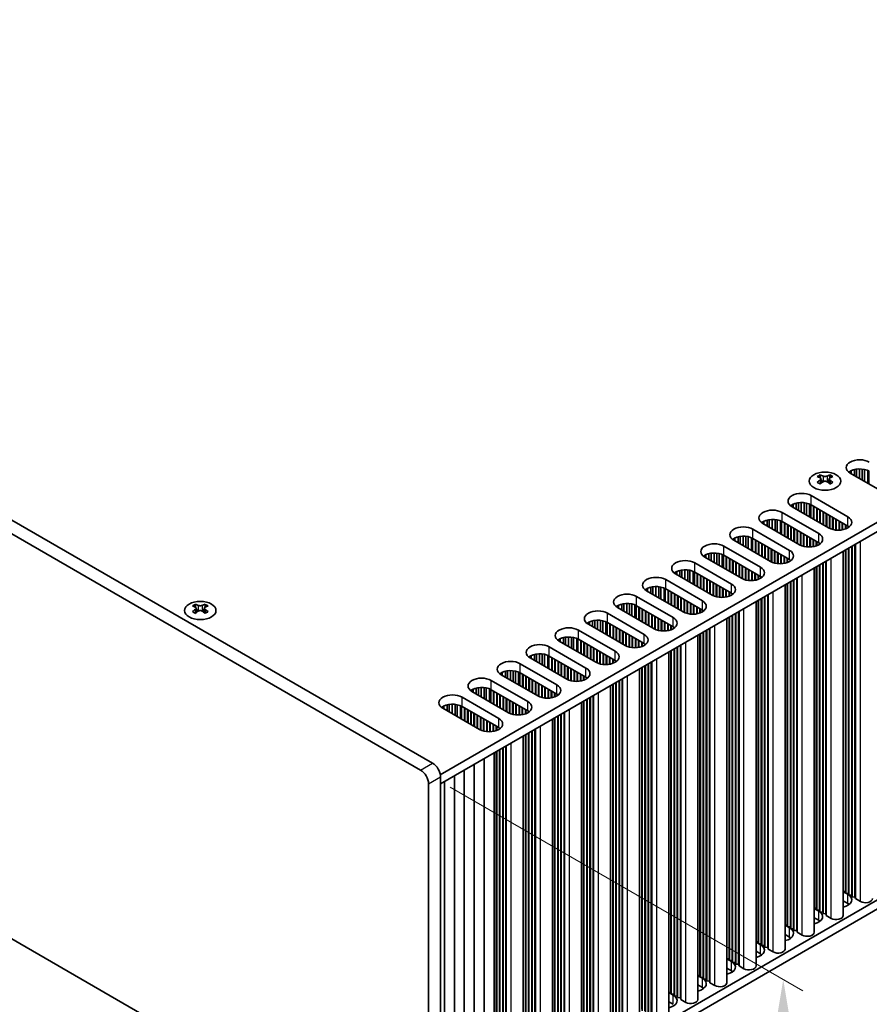
# Model space of a CAD drawing. Units: millimetres. Extents: x 0 to 8056, y 0 to 1405.
# Drawn here: x 301 to 452, y 590 to 765 of the extents above; entities that cross this region are included whole.
import ezdxf

# ---------------------------------------------------------------- set-up
doc = ezdxf.new("R2010")
doc.units = ezdxf.units.MM
doc.header["$LTSCALE"] = 3.5
doc.layers.get('Defpoints').update_dxf_attribs({"lineweight": 25})
for name, color, linetype, lineweight in [('Dimension (ISO)', 7, 'Continuous', 18), ('Visible (ISO)', 7, 'Continuous', 35), ('Visible Narrow (ISO)', 7, 'Continuous', 25)]:
    doc.layers.add(name, color=color, linetype=linetype, lineweight=lineweight)
doc.styles.add('Note Text (TK)', font='MS PGothic.ttf')
doc.dimstyles.new('Default - Method 1b (TK)', dxfattribs={"dimscale": 3.5, "dimtxt": 2.5, "dimasz": 2.5, "dimexe": 1, "dimexo": 1.5, "dimgap": 1, "dimtad": 1, "dimtoh": 1, "dimrnd": 1e-08, "dimdsep": 46, "dimtxsty": 'Note Text (TK)', "dimcen": 0.09, "dimdle": 5, "dimclrd": 100, "dimclre": 100, "dimclrt": 7, "dimadec": 1, "dimazin": 1, "dimtfac": 1, "dimtmove": 0, "dimatfit": 3, "dimfxl": 1, "dimtolj": 1, "dimlwd": -1, "dimlwe": -1, "dimarcsym": 0})

# ---------------------------------------------------------------- blocks, each defined once
blk = doc.blocks.new('*D5')
at = {"layer": 'Defpoints', "color": 0}
for p in [(140.48, 695.27), (373.82, 560.55), (373.82, 506.25)]:
    blk.add_point(p, dxfattribs=at)
at = {"layer": 'Dimension (ISO)', "color": 100}
for p, q in [((140.48, 689.21), (140.48, 636.93)), ((148.06, 636.6), (366.25, 510.62)), ((373.82, 554.48), (373.82, 502.21))]:
    blk.add_line(p, q, dxfattribs=at)
for points in [[(148.79, 637.86), (147.33, 635.33), (140.48, 640.97)], [(366.98, 511.89), (365.52, 509.36), (373.82, 506.25)]]:
    blk.add_solid(points, dxfattribs=at)
at = {"layer": 'Dimension (ISO)', "color": 7, "insert": (255.31, 582.84), "char_height": 8.75, "attachment_point": 4, "rotation": 330, "style": 'Note Text (TK)'}
blk.add_mtext('\\A1;{\\Q-30.000;\\W0.816;\\H0.816x;330}', dxfattribs=at)
blk = doc.blocks.new('*D6')
at = {"layer": 'Defpoints', "color": 0}
for p in [(372.41, 631.58), (372.41, 559.73), (436.76, 522.58)]:
    blk.add_point(p, dxfattribs=at)
at = {"layer": 'Dimension (ISO)', "color": 100}
for p, q in [((377.66, 628.55), (440.26, 592.41)), ((436.76, 585.68), (436.76, 531.33)), ((377.66, 556.7), (440.26, 520.56))]:
    blk.add_line(p, q, dxfattribs=at)
for points in [[(435.3, 585.68), (438.21, 585.68), (436.76, 594.43)], [(435.3, 531.33), (438.21, 531.33), (436.76, 522.58)]]:
    blk.add_solid(points, dxfattribs=at)
at = {"layer": 'Dimension (ISO)', "color": 7, "insert": (429.69, 552.62), "char_height": 8.75, "attachment_point": 4, "rotation": 90, "style": 'Note Text (TK)'}
blk.add_mtext('\\A1;{\\Q30.000;\\W0.816;\\H0.816x;88}', dxfattribs=at)

msp = doc.modelspace()

# ---------------------------------------------------------------- linework, layer by layer
at = {"layer": 'Visible (ISO)'}
for p, q in [((374.531, 632.8063), (144.0142, 765.8953)), ((141.8929, 764.6705), (372.4097, 631.5816)), ((534.5139, 722.3148), (375.9091, 630.7443)), ((534.5139, 720.6818), (375.9452, 629.1321)), ((372.4097, 559.7299), (141.8929, 692.8188)), ((448.8208, 684.1388), (448.8208, 684.6685)), ((449.3907, 683.8098), (449.3907, 684.8668)), ((449.7636, 683.5945), (449.7636, 684.9385)), ((450.2814, 683.2955), (450.2814, 684.9777)), ((450.7884, 683.0028), (450.7884, 684.9529)), ((451.1795, 682.777), (451.1795, 684.889)), ((451.7476, 682.449), (451.7476, 684.7117)), ((443.3148, 683.9213), (443.3148, 683.7047)), ((443.4436, 683.2358), (443.4436, 682.4141)), ((444.9185, 683.2358), (444.9185, 682.4141)), ((445.0472, 683.9213), (445.0472, 683.7047)), ((448.6358, 684.2456), (448.6358, 684.5722)), ((455.1412, 680.4897), (448.6358, 684.2456)), ((451.9556, 682.329), (451.9556, 684.6133)), ((441.7062, 680.2448), (448.2115, 676.4889)), ((438.312, 678.2852), (438.312, 678.6118)), ((444.8174, 674.5293), (438.312, 678.2852)), ((438.497, 678.1784), (438.497, 678.7081)), ((439.0669, 677.8494), (439.0669, 678.9064)), ((439.4398, 677.6341), (439.4398, 678.9781)), ((439.9576, 677.3351), (439.9576, 679.0173)), ((440.4646, 677.0424), (440.4646, 678.9924)), ((440.8557, 676.8166), (440.8557, 678.9286)), ((441.4238, 676.4886), (441.4238, 678.7513)), ((441.6318, 676.3685), (441.6318, 678.6529)), ((448.2115, 674.8559), (441.7062, 678.6118)), ((442.1304, 676.0807), (442.1304, 678.3668)), ((442.2011, 676.0398), (442.2011, 678.326)), ((442.6961, 675.7541), (442.6961, 678.0402)), ((442.7668, 675.7132), (442.7668, 677.9994)), ((443.2618, 675.4275), (443.2618, 677.7136)), ((443.3325, 675.3866), (443.3325, 677.6728)), ((433.905, 674.8691), (433.905, 675.9262)), ((434.2779, 674.6539), (434.2779, 675.9979)), ((434.7957, 674.3549), (434.7957, 676.0371)), ((435.3028, 674.0622), (435.3028, 676.0122)), ((435.6938, 673.8364), (435.6938, 675.9483)), ((436.5443, 677.2646), (443.0497, 673.5087)), ((443.8275, 675.1009), (443.8275, 677.387)), ((443.8982, 675.06), (443.8982, 677.3462)), ((444.3932, 674.7743), (444.3932, 677.0604)), ((444.4639, 674.7334), (444.4639, 677.0196)), ((444.9588, 674.454), (444.9588, 676.7339)), ((445.0296, 674.4205), (445.0296, 676.693)), ((445.5245, 674.2468), (445.5245, 676.4073)), ((445.5952, 674.2291), (445.5952, 676.3664)), ((446.0902, 674.1453), (446.0902, 676.0807)), ((446.1609, 674.1386), (446.1609, 676.0398)), ((431.3824, 674.2844), (437.8878, 670.5285)), ((433.1502, 675.305), (433.1502, 675.6316)), ((439.6555, 671.5491), (433.1502, 675.305)), ((433.3352, 675.1982), (433.3352, 675.7278)), ((436.2619, 673.5084), (436.2619, 675.7711)), ((436.4699, 673.3883), (436.4699, 675.6727)), ((443.0497, 671.8757), (436.5443, 675.6316)), ((436.9685, 673.1004), (436.9685, 675.3866)), ((437.0392, 673.0596), (437.0392, 675.3458)), ((437.5342, 672.7738), (437.5342, 675.06)), ((437.6049, 672.733), (437.6049, 675.0192)), ((438.0999, 672.4472), (438.0999, 674.7334)), ((438.1706, 672.4064), (438.1706, 674.6926)), ((438.6656, 672.1206), (438.6656, 674.4068)), ((438.7363, 672.0798), (438.7363, 674.366)), ((446.6559, 674.1259), (446.6559, 675.7541)), ((446.7266, 674.1289), (446.7266, 675.7132)), ((447.2216, 674.185), (447.2216, 675.4275)), ((447.2923, 674.1983), (447.2923, 675.3866)), ((447.7873, 674.3344), (447.7873, 675.1009)), ((447.858, 674.3609), (447.858, 675.06)), ((448.353, 674.6184), (448.353, 674.7668)), ((448.4237, 674.6695), (448.4237, 674.7158)), ((427.9883, 672.3248), (427.9883, 672.6514)), ((428.1733, 672.218), (428.1733, 672.7476)), ((428.7432, 671.8889), (428.7432, 672.946)), ((429.1161, 671.6736), (429.1161, 673.0177)), ((429.6339, 671.3747), (429.6339, 673.0569)), ((430.1409, 671.082), (430.1409, 673.032)), ((430.532, 670.8562), (430.532, 672.9681)), ((431.1001, 670.5282), (431.1001, 672.7909)), ((431.308, 670.4081), (431.308, 672.6925)), ((437.8878, 668.8955), (431.3824, 672.6514)), ((431.8067, 670.1202), (431.8067, 672.4064)), ((439.2313, 671.794), (439.2313, 674.0802)), ((439.302, 671.7532), (439.302, 674.0394)), ((439.797, 671.4737), (439.797, 673.7536)), ((439.8677, 671.4403), (439.8677, 673.7128)), ((440.3627, 671.2666), (440.3627, 673.427)), ((440.4334, 671.2489), (440.4334, 673.3862)), ((440.9283, 671.1651), (440.9283, 673.1004)), ((440.999, 671.1584), (440.999, 673.0596)), ((441.494, 671.1457), (441.494, 672.7738)), ((441.5647, 671.1487), (441.5647, 672.733)), ((442.0597, 671.2048), (442.0597, 672.4472)), ((442.1304, 671.218), (442.1304, 672.4064)), ((426.2205, 671.3041), (432.7259, 667.5483)), ((434.4937, 668.5689), (427.9883, 672.3248)), ((431.8774, 670.0794), (431.8774, 672.3656)), ((432.3723, 669.7936), (432.3723, 672.0798)), ((432.4431, 669.7528), (432.4431, 672.039)), ((432.938, 669.467), (432.938, 671.7532)), ((433.0087, 669.4262), (433.0087, 671.7124)), ((433.5037, 669.1404), (433.5037, 671.4266)), ((433.5744, 669.0996), (433.5744, 671.3858)), ((434.0694, 668.8138), (434.0694, 671.1)), ((434.1401, 668.773), (434.1401, 671.0592)), ((434.6351, 668.4935), (434.6351, 670.7734)), ((434.7058, 668.4601), (434.7058, 670.7326)), ((442.6254, 671.3542), (442.6254, 672.1206)), ((442.6961, 671.3807), (442.6961, 672.0798)), ((443.1911, 671.6382), (443.1911, 671.7866)), ((443.2618, 671.6893), (443.2618, 671.7355)), ((447.858, 609.7403), (447.858, 670.651)), ((448.353, 609.6995), (448.353, 670.9367)), ((448.4237, 609.4137), (448.4237, 670.9776)), ((448.9186, 609.3729), (448.9186, 671.2633)), ((448.9894, 609.0871), (448.9894, 671.3041)), ((449.4843, 609.0463), (449.4843, 671.5899)), ((449.555, 608.7605), (449.555, 671.6307)), ((422.8264, 669.3446), (422.8264, 669.6712)), ((429.3318, 665.5887), (422.8264, 669.3446)), ((423.0114, 669.2377), (423.0114, 669.7674)), ((423.5813, 668.9087), (423.5813, 669.9658)), ((423.9542, 668.6934), (423.9542, 670.0375)), ((424.472, 668.3945), (424.472, 670.0767)), ((424.979, 668.1018), (424.979, 670.0518)), ((425.3701, 667.876), (425.3701, 669.9879)), ((425.9382, 667.548), (425.9382, 669.8107)), ((426.1462, 667.4279), (426.1462, 669.7123)), ((432.7259, 665.9153), (426.2205, 669.6712)), ((426.6448, 667.14), (426.6448, 669.4262)), ((426.7155, 667.0992), (426.7155, 669.3854)), ((427.2105, 666.8134), (427.2105, 669.0996)), ((427.2812, 666.7726), (427.2812, 669.0588)), ((435.2008, 668.2864), (435.2008, 670.4468)), ((435.2715, 668.2687), (435.2715, 670.406)), ((435.7665, 668.1849), (435.7665, 670.1202)), ((435.8372, 668.1782), (435.8372, 670.0794)), ((436.3321, 668.1654), (436.3321, 669.7936)), ((436.4029, 668.1685), (436.4029, 669.7528)), ((436.8978, 668.2245), (436.8978, 669.467)), ((436.9685, 668.2378), (436.9685, 669.4262)), ((437.4635, 668.3739), (437.4635, 669.1404)), ((437.5342, 668.4005), (437.5342, 669.0996)), ((447.4109, 605.7803), (447.4109, 670.3928)), ((447.7873, 610.0261), (447.7873, 670.6101)), ((421.0586, 668.3239), (427.564, 664.5681)), ((427.7762, 666.4868), (427.7762, 668.773)), ((427.8469, 666.446), (427.8469, 668.7322)), ((428.3418, 666.1602), (428.3418, 668.4464)), ((428.4125, 666.1194), (428.4125, 668.4056)), ((428.9075, 665.8336), (428.9075, 668.1198)), ((428.9782, 665.7928), (428.9782, 668.079)), ((429.4732, 665.5133), (429.4732, 667.7932)), ((429.5439, 665.4799), (429.5439, 667.7524)), ((430.0389, 665.3062), (430.0389, 667.4666)), ((430.1096, 665.2885), (430.1096, 667.4258)), ((438.0292, 668.658), (438.0292, 668.8064)), ((438.0999, 668.709), (438.0999, 668.7553)), ((442.249, 602.8001), (442.249, 667.4126)), ((442.6254, 607.0459), (442.6254, 667.6299)), ((442.6961, 606.7601), (442.6961, 667.6707)), ((443.1911, 606.7193), (443.1911, 667.9565)), ((443.2618, 606.4335), (443.2618, 667.9973)), ((443.7568, 606.3927), (443.7568, 668.2831)), ((443.8275, 606.1069), (443.8275, 668.3239)), ((444.3224, 606.0661), (444.3224, 668.6097)), ((444.3932, 605.7803), (444.3932, 668.6505)), ((417.6645, 666.3643), (417.6645, 666.6909)), ((424.1699, 662.6085), (417.6645, 666.3643)), ((417.8495, 666.2575), (417.8495, 666.7872)), ((418.4194, 665.9285), (418.4194, 666.9856)), ((418.7923, 665.7132), (418.7923, 667.0572)), ((419.3101, 665.4143), (419.3101, 667.0965)), ((419.8171, 665.1215), (419.8171, 667.0716)), ((420.2082, 664.8958), (420.2082, 667.0077)), ((420.7763, 664.5678), (420.7763, 666.8305)), ((420.9843, 664.4477), (420.9843, 666.7321)), ((427.564, 662.9351), (421.0586, 666.6909)), ((421.4829, 664.1598), (421.4829, 666.446)), ((421.5536, 664.119), (421.5536, 666.4052)), ((422.0486, 663.8332), (422.0486, 666.1194)), ((422.1193, 663.7924), (422.1193, 666.0786)), ((422.6143, 663.5066), (422.6143, 665.7928)), ((422.685, 663.4658), (422.685, 665.752)), ((423.18, 663.18), (423.18, 665.4662)), ((423.2507, 663.1392), (423.2507, 665.4254)), ((430.6046, 665.2047), (430.6046, 667.14)), ((430.6753, 665.1979), (430.6753, 667.0992)), ((431.1703, 665.1852), (431.1703, 666.8134)), ((431.241, 665.1883), (431.241, 666.7726)), ((431.7359, 665.2443), (431.7359, 666.4868)), ((431.8067, 665.2576), (431.8067, 666.446)), ((432.3016, 665.3937), (432.3016, 666.1602)), ((432.3723, 665.4203), (432.3723, 666.1194)), ((432.8673, 665.6778), (432.8673, 665.8262)), ((432.938, 665.7288), (432.938, 665.7751)), ((439.1606, 603.0859), (439.1606, 665.6295)), ((439.2313, 602.8001), (439.2313, 665.6703)), ((412.5026, 663.3841), (412.5026, 663.7107)), ((412.6876, 663.2773), (412.6876, 663.807)), ((413.2575, 662.9483), (413.2575, 664.0053)), ((413.6304, 662.733), (413.6304, 664.077)), ((414.1482, 662.4341), (414.1482, 664.1163)), ((414.6552, 662.1413), (414.6552, 664.0914)), ((415.0463, 661.9155), (415.0463, 664.0275)), ((415.6144, 661.5875), (415.6144, 663.8502)), ((415.8224, 661.4675), (415.8224, 663.7519)), ((415.8968, 665.3437), (422.4021, 661.5878)), ((422.4021, 659.9548), (415.8968, 663.7107)), ((423.7456, 662.8534), (423.7456, 665.1396)), ((423.8164, 662.8126), (423.8164, 665.0988)), ((424.3113, 662.5331), (424.3113, 664.813)), ((424.382, 662.4997), (424.382, 664.7722)), ((424.877, 662.326), (424.877, 664.4864)), ((424.9477, 662.3083), (424.9477, 664.4456)), ((425.4427, 662.2244), (425.4427, 664.1598)), ((425.5134, 662.2177), (425.5134, 664.119)), ((426.0084, 662.205), (426.0084, 663.8332)), ((426.0791, 662.208), (426.0791, 663.7924)), ((437.0872, 599.8199), (437.0872, 664.4324)), ((437.4635, 604.0657), (437.4635, 664.6497)), ((437.5342, 603.7799), (437.5342, 664.6905)), ((438.0292, 603.7391), (438.0292, 664.9763)), ((438.0999, 603.4533), (438.0999, 665.0171)), ((438.5949, 603.4125), (438.5949, 665.3029)), ((438.6656, 603.1267), (438.6656, 665.3437)), ((410.7349, 662.3635), (417.2403, 658.6076)), ((419.008, 659.6282), (412.5026, 663.3841)), ((416.321, 661.1796), (416.321, 663.4658)), ((416.3917, 661.1388), (416.3917, 663.425)), ((416.8867, 660.853), (416.8867, 663.1392)), ((416.9574, 660.8122), (416.9574, 663.0984)), ((417.4524, 660.5264), (417.4524, 662.8126)), ((417.5231, 660.4856), (417.5231, 662.7718)), ((418.0181, 660.1998), (418.0181, 662.486)), ((418.0888, 660.159), (418.0888, 662.4452)), ((418.5838, 659.8732), (418.5838, 662.1594)), ((418.6545, 659.8324), (418.6545, 662.1186)), ((426.5741, 662.2641), (426.5741, 663.5066)), ((426.6448, 662.2774), (426.6448, 663.4658)), ((427.1398, 662.4135), (427.1398, 663.18)), ((427.2105, 662.4401), (427.2105, 663.1392)), ((427.7054, 662.6976), (427.7054, 662.846)), ((427.7762, 662.7486), (427.7762, 662.7949)), ((432.8673, 600.7588), (432.8673, 661.9961)), ((432.938, 600.4731), (432.938, 662.0369)), ((433.433, 600.4322), (433.433, 662.3227)), ((433.5037, 600.1465), (433.5037, 662.3635)), ((433.9987, 600.1056), (433.9987, 662.6493)), ((434.0694, 599.8199), (434.0694, 662.6901)), ((332.4405, 660.9777), (332.4405, 660.7611)), ((332.5692, 660.2922), (332.5692, 659.4705)), ((334.0441, 660.2922), (334.0441, 659.4705)), ((334.1729, 660.9777), (334.1729, 660.7611)), ((407.3408, 660.4039), (407.3408, 660.7305)), ((413.8461, 656.648), (407.3408, 660.4039)), ((407.5258, 660.2971), (407.5258, 660.8268)), ((408.0956, 659.9681), (408.0956, 661.0251)), ((408.4685, 659.7528), (408.4685, 661.0968)), ((408.9863, 659.4538), (408.9863, 661.136)), ((409.4934, 659.1611), (409.4934, 661.1112)), ((409.8844, 658.9353), (409.8844, 661.0473)), ((410.4525, 658.6073), (410.4525, 660.87)), ((410.6605, 658.4873), (410.6605, 660.7716)), ((417.2403, 656.9746), (410.7349, 660.7305)), ((411.1591, 658.1994), (411.1591, 660.4856)), ((411.2299, 658.1586), (411.2299, 660.4447)), ((419.1494, 659.5529), (419.1494, 661.8328)), ((419.2202, 659.5195), (419.2202, 661.792)), ((419.7151, 659.3458), (419.7151, 661.5062)), ((419.7858, 659.3281), (419.7858, 661.4654)), ((420.2808, 659.2442), (420.2808, 661.1796)), ((420.3515, 659.2375), (420.3515, 661.1388)), ((420.8465, 659.2248), (420.8465, 660.853)), ((420.9172, 659.2278), (420.9172, 660.8122)), ((421.4122, 659.2839), (421.4122, 660.5264)), ((421.4829, 659.2972), (421.4829, 660.4856)), ((421.9779, 659.4333), (421.9779, 660.1998)), ((431.9253, 596.8397), (431.9253, 661.4522)), ((432.3016, 601.0854), (432.3016, 661.6695)), ((432.3723, 600.7997), (432.3723, 661.7103)), ((405.573, 659.3833), (412.0784, 655.6274)), ((411.7248, 657.8728), (411.7248, 660.159)), ((411.7955, 657.832), (411.7955, 660.1181)), ((412.2905, 657.5462), (412.2905, 659.8324)), ((412.3612, 657.5054), (412.3612, 659.7915)), ((412.8562, 657.2196), (412.8562, 659.5058)), ((412.9269, 657.1788), (412.9269, 659.4649)), ((413.4219, 656.893), (413.4219, 659.1792)), ((413.4926, 656.8522), (413.4926, 659.1383)), ((413.9876, 656.5727), (413.9876, 658.8526)), ((414.0583, 656.5393), (414.0583, 658.8118)), ((414.5533, 656.3656), (414.5533, 658.526)), ((414.624, 656.3479), (414.624, 658.4852)), ((422.0486, 659.4599), (422.0486, 660.159)), ((422.5436, 659.7174), (422.5436, 659.8657)), ((422.6143, 659.7684), (422.6143, 659.8147)), ((426.7634, 593.8594), (426.7634, 658.472)), ((427.1398, 598.1052), (427.1398, 658.6893)), ((427.2105, 597.8195), (427.2105, 658.7301)), ((427.7054, 597.7786), (427.7054, 659.0159)), ((427.7762, 597.4929), (427.7762, 659.0567)), ((428.2711, 597.452), (428.2711, 659.3425)), ((428.3418, 597.1663), (428.3418, 659.3833)), ((428.8368, 597.1254), (428.8368, 659.6691)), ((428.9075, 596.8397), (428.9075, 659.7099)), ((402.1789, 657.4237), (402.1789, 657.7503)), ((408.6843, 653.6678), (402.1789, 657.4237)), ((402.3639, 657.3169), (402.3639, 657.8466)), ((402.9338, 656.9879), (402.9338, 658.0449)), ((403.3067, 656.7726), (403.3067, 658.1166)), ((403.8245, 656.4736), (403.8245, 658.1558)), ((404.3315, 656.1809), (404.3315, 658.131)), ((404.7226, 655.9551), (404.7226, 658.0671)), ((405.2907, 655.6271), (405.2907, 657.8898)), ((405.4986, 655.507), (405.4986, 657.7914)), ((412.0784, 653.9944), (405.573, 657.7503)), ((405.9973, 655.2192), (405.9973, 657.5054)), ((406.068, 655.1783), (406.068, 657.4645)), ((406.5629, 654.8926), (406.5629, 657.1788)), ((406.6337, 654.8517), (406.6337, 657.1379)), ((407.1286, 654.566), (407.1286, 656.8522)), ((407.1993, 654.5251), (407.1993, 656.8113)), ((415.1189, 656.264), (415.1189, 658.1994)), ((415.1897, 656.2573), (415.1897, 658.1586)), ((415.6846, 656.2446), (415.6846, 657.8728)), ((415.7553, 656.2476), (415.7553, 657.832)), ((416.2503, 656.3037), (416.2503, 657.5462)), ((416.321, 656.317), (416.321, 657.5054)), ((416.816, 656.4531), (416.816, 657.2196)), ((416.8867, 656.4796), (416.8867, 657.1788)), ((417.3817, 656.7371), (417.3817, 656.8855)), ((417.4524, 656.7882), (417.4524, 656.8345)), ((423.6749, 594.1452), (423.6749, 656.6889)), ((423.7456, 593.8594), (423.7456, 656.7297)), ((534.5139, 655.3621), (375.9452, 563.8124)), ((397.7719, 654.0077), (397.7719, 655.0647)), ((398.1448, 653.7924), (398.1448, 655.1364)), ((398.6626, 653.4934), (398.6626, 655.1756)), ((399.1696, 653.2007), (399.1696, 655.1507)), ((399.5607, 652.9749), (399.5607, 655.0869)), ((400.4111, 656.4031), (406.9165, 652.6472)), ((407.6943, 654.2394), (407.6943, 656.5256)), ((407.765, 654.1985), (407.765, 656.4847)), ((408.26, 653.9128), (408.26, 656.199)), ((408.3307, 653.8719), (408.3307, 656.1581)), ((408.8257, 653.5925), (408.8257, 655.8724)), ((408.8964, 653.559), (408.8964, 655.8315)), ((409.3914, 653.3853), (409.3914, 655.5458)), ((409.4621, 653.3676), (409.4621, 655.5049)), ((409.9571, 653.2838), (409.9571, 655.2192)), ((410.0278, 653.2771), (410.0278, 655.1783)), ((421.6015, 590.8792), (421.6015, 655.4918)), ((421.9779, 595.125), (421.9779, 655.7091)), ((422.0486, 594.8392), (422.0486, 655.7499)), ((422.5436, 594.7984), (422.5436, 656.0357)), ((422.6143, 594.5126), (422.6143, 656.0765)), ((423.1092, 594.4718), (423.1092, 656.3623)), ((423.18, 594.186), (423.18, 656.4031)), ((534.5139, 653.7291), (375.9452, 562.1794)), ((395.2492, 653.4229), (401.7546, 649.667)), ((397.017, 654.4435), (397.017, 654.7701)), ((403.5224, 650.6876), (397.017, 654.4435)), ((397.202, 654.3367), (397.202, 654.8664)), ((400.1288, 652.6469), (400.1288, 654.9096)), ((400.3368, 652.5268), (400.3368, 654.8112)), ((406.9165, 651.0142), (400.4111, 654.7701)), ((400.8354, 652.239), (400.8354, 654.5251)), ((400.9061, 652.1981), (400.9061, 654.4843)), ((401.4011, 651.9124), (401.4011, 654.1985)), ((401.4718, 651.8715), (401.4718, 654.1577)), ((401.9668, 651.5858), (401.9668, 653.8719)), ((402.0375, 651.5449), (402.0375, 653.8311)), ((402.5324, 651.2592), (402.5324, 653.5453)), ((402.6031, 651.2183), (402.6031, 653.5045)), ((403.0981, 650.9326), (403.0981, 653.2187)), ((410.5227, 653.2644), (410.5227, 654.8926)), ((410.5935, 653.2674), (410.5935, 654.8517)), ((411.0884, 653.3235), (411.0884, 654.566)), ((411.1591, 653.3368), (411.1591, 654.5251)), ((411.6541, 653.4729), (411.6541, 654.2394)), ((411.7248, 653.4994), (411.7248, 654.1985)), ((412.2198, 653.7569), (412.2198, 653.9053)), ((412.2905, 653.808), (412.2905, 653.8543)), ((417.9474, 591.4916), (417.9474, 653.382)), ((418.0181, 591.2058), (418.0181, 653.4229)), ((418.5131, 591.165), (418.5131, 653.7086)), ((418.5838, 590.8792), (418.5838, 653.7495)), ((391.8551, 651.4633), (391.8551, 651.7899)), ((398.3605, 647.7074), (391.8551, 651.4633)), ((392.0401, 651.3565), (392.0401, 651.8861)), ((392.61, 651.0274), (392.61, 652.0845)), ((392.9829, 650.8122), (392.9829, 652.1562)), ((393.5007, 650.5132), (393.5007, 652.1954)), ((394.0077, 650.2205), (394.0077, 652.1705)), ((394.3988, 649.9947), (394.3988, 652.1066)), ((394.9669, 649.6667), (394.9669, 651.9294)), ((395.1749, 649.5466), (395.1749, 651.831)), ((401.7546, 648.034), (395.2492, 651.7899)), ((395.6735, 649.2587), (395.6735, 651.5449)), ((395.7442, 649.2179), (395.7442, 651.5041)), ((403.1688, 650.8917), (403.1688, 653.1779)), ((403.6638, 650.6123), (403.6638, 652.8922)), ((403.7345, 650.5788), (403.7345, 652.8513)), ((404.2295, 650.4051), (404.2295, 652.5656)), ((404.3002, 650.3874), (404.3002, 652.5247)), ((404.7952, 650.3036), (404.7952, 652.239)), ((404.8659, 650.2969), (404.8659, 652.1981)), ((405.3609, 650.2842), (405.3609, 651.9124)), ((405.4316, 650.2872), (405.4316, 651.8715)), ((405.9266, 650.3433), (405.9266, 651.5858)), ((405.9973, 650.3566), (405.9973, 651.5449)), ((416.4397, 587.899), (416.4397, 652.5116)), ((416.816, 592.1448), (416.816, 652.7289)), ((416.8867, 591.859), (416.8867, 652.7697)), ((417.3817, 591.8182), (417.3817, 653.0555)), ((417.4524, 591.5324), (417.4524, 653.0963)), ((390.0874, 650.4427), (396.5927, 646.6868)), ((396.2392, 648.9321), (396.2392, 651.2183)), ((396.3099, 648.8913), (396.3099, 651.1775)), ((396.8049, 648.6055), (396.8049, 650.8917)), ((396.8756, 648.5647), (396.8756, 650.8509)), ((397.3706, 648.2789), (397.3706, 650.5651)), ((397.4413, 648.2381), (397.4413, 650.5243)), ((397.9362, 647.9523), (397.9362, 650.2385)), ((398.007, 647.9115), (398.007, 650.1977)), ((398.5019, 647.632), (398.5019, 649.9119)), ((398.5726, 647.5986), (398.5726, 649.8711)), ((406.4922, 650.4927), (406.4922, 651.2592)), ((406.5629, 650.5192), (406.5629, 651.2183)), ((407.0579, 650.7767), (407.0579, 650.9251)), ((407.1286, 650.8278), (407.1286, 650.8741)), ((411.6541, 589.1646), (411.6541, 649.7486)), ((411.7248, 588.8788), (411.7248, 649.7895)), ((412.2198, 588.838), (412.2198, 650.0752)), ((412.2905, 588.5522), (412.2905, 650.1161)), ((412.7855, 588.5114), (412.7855, 650.4018)), ((412.8562, 588.2256), (412.8562, 650.4427)), ((413.3512, 588.1848), (413.3512, 650.7284)), ((413.4219, 587.899), (413.4219, 650.7693)), ((386.6932, 648.4831), (386.6932, 648.8097)), ((393.1986, 644.7272), (386.6932, 648.4831)), ((386.8782, 648.3763), (386.8782, 648.9059)), ((387.4481, 648.0472), (387.4481, 649.1043)), ((387.821, 647.8319), (387.821, 649.176)), ((388.3388, 647.533), (388.3388, 649.2152)), ((388.8459, 647.2403), (388.8459, 649.1903)), ((389.2369, 647.0145), (389.2369, 649.1264)), ((389.805, 646.6865), (389.805, 648.9492)), ((390.013, 646.5664), (390.013, 648.8508)), ((396.5927, 645.0538), (390.0874, 648.8097)), ((390.5116, 646.2785), (390.5116, 648.5647)), ((390.5823, 646.2377), (390.5823, 648.5239)), ((391.0773, 645.9519), (391.0773, 648.2381)), ((391.148, 645.9111), (391.148, 648.1973)), ((399.0676, 647.4249), (399.0676, 649.5853)), ((399.1383, 647.4072), (399.1383, 649.5445)), ((399.6333, 647.3234), (399.6333, 649.2587)), ((399.704, 647.3167), (399.704, 649.2179)), ((400.199, 647.304), (400.199, 648.9321)), ((400.2697, 647.307), (400.2697, 648.8913)), ((400.7647, 647.3631), (400.7647, 648.6055)), ((400.8354, 647.3763), (400.8354, 648.5647)), ((401.3304, 647.5125), (401.3304, 648.2789)), ((401.4011, 647.539), (401.4011, 648.2381)), ((411.2778, 584.9188), (411.2778, 649.5314)), ((383.1769, 644.5528), (383.1769, 646.235)), ((383.684, 644.26), (383.684, 646.2101)), ((384.9255, 647.4624), (391.4309, 643.7066)), ((391.643, 645.6253), (391.643, 647.9115)), ((391.7137, 645.5845), (391.7137, 647.8707)), ((392.2087, 645.2987), (392.2087, 647.5849)), ((392.2794, 645.2579), (392.2794, 647.5441)), ((392.7744, 644.9721), (392.7744, 647.2583)), ((392.8451, 644.9313), (392.8451, 647.2175)), ((393.3401, 644.6518), (393.3401, 646.9317)), ((393.4108, 644.6184), (393.4108, 646.8909)), ((393.9057, 644.4447), (393.9057, 646.6051)), ((393.9764, 644.427), (393.9764, 646.5643)), ((394.4714, 644.3432), (394.4714, 646.2785)), ((394.5421, 644.3365), (394.5421, 646.2377)), ((401.896, 647.7965), (401.896, 647.9449)), ((401.9668, 647.8476), (401.9668, 647.8938)), ((406.1159, 581.9386), (406.1159, 646.5511)), ((406.4922, 586.1844), (406.4922, 646.7684)), ((406.5629, 585.8986), (406.5629, 646.8093)), ((407.0579, 585.8578), (407.0579, 647.095)), ((407.1286, 585.572), (407.1286, 647.1359)), ((407.6236, 585.5312), (407.6236, 647.4216)), ((407.6943, 585.2454), (407.6943, 647.4624)), ((408.1893, 585.2046), (408.1893, 647.7482)), ((408.26, 584.9188), (408.26, 647.789)), ((379.7636, 644.4822), (386.269, 640.7264)), ((381.5314, 645.5029), (381.5314, 645.8295)), ((388.0367, 641.747), (381.5314, 645.5029)), ((381.7164, 645.396), (381.7164, 645.9257)), ((382.2863, 645.067), (382.2863, 646.1241)), ((382.6591, 644.8517), (382.6591, 646.1958)), ((384.075, 644.0343), (384.075, 646.1462)), ((384.6431, 643.7063), (384.6431, 645.969)), ((384.8511, 643.5862), (384.8511, 645.8706)), ((391.4309, 642.0736), (384.9255, 645.8295)), ((385.3497, 643.2983), (385.3497, 645.5845)), ((385.4205, 643.2575), (385.4205, 645.5437)), ((385.9154, 642.9717), (385.9154, 645.2579)), ((385.9861, 642.9309), (385.9861, 645.2171)), ((386.4811, 642.6451), (386.4811, 644.9313)), ((386.5518, 642.6043), (386.5518, 644.8905)), ((387.0468, 642.3185), (387.0468, 644.6047)), ((387.1175, 642.2777), (387.1175, 644.5639)), ((395.0371, 644.3237), (395.0371, 645.9519)), ((395.1078, 644.3268), (395.1078, 645.9111)), ((395.6028, 644.3828), (395.6028, 645.6253)), ((395.6735, 644.3961), (395.6735, 645.5845)), ((396.1685, 644.5322), (396.1685, 645.2987)), ((396.2392, 644.5588), (396.2392, 645.2579)), ((396.7342, 644.8163), (396.7342, 644.9647)), ((396.8049, 644.8673), (396.8049, 644.9136)), ((402.5324, 582.2652), (402.5324, 644.4822)), ((403.0274, 582.2244), (403.0274, 644.768)), ((403.0981, 581.9386), (403.0981, 644.8088)), ((376.3695, 642.5226), (376.3695, 642.8492)), ((376.5545, 642.4158), (376.5545, 642.9455)), ((377.1244, 642.0868), (377.1244, 643.1439)), ((377.4973, 641.8715), (377.4973, 643.2155)), ((378.0151, 641.5726), (378.0151, 643.2548)), ((378.5221, 641.2798), (378.5221, 643.2299)), ((378.9132, 641.0541), (378.9132, 643.166)), ((379.4813, 640.7261), (379.4813, 642.9888)), ((379.6892, 640.606), (379.6892, 642.8904)), ((386.269, 639.0934), (379.7636, 642.8492)), ((387.6125, 641.9919), (387.6125, 644.2781)), ((387.6832, 641.9511), (387.6832, 644.2373)), ((388.1782, 641.6716), (388.1782, 643.9515)), ((388.2489, 641.6382), (388.2489, 643.9107)), ((388.7439, 641.4645), (388.7439, 643.6249)), ((388.8146, 641.4468), (388.8146, 643.5841)), ((389.3095, 641.363), (389.3095, 643.2983)), ((389.3803, 641.3562), (389.3803, 643.2575)), ((389.8752, 641.3435), (389.8752, 642.9717)), ((389.9459, 641.3466), (389.9459, 642.9309)), ((400.954, 578.9584), (400.954, 643.5709)), ((401.3304, 583.2042), (401.3304, 643.7882)), ((401.4011, 582.9184), (401.4011, 643.829)), ((401.896, 582.8776), (401.896, 644.1148)), ((401.9668, 582.5918), (401.9668, 644.1556)), ((402.4617, 582.551), (402.4617, 644.4414)), ((382.8749, 638.7668), (376.3695, 642.5226)), ((380.1879, 640.3181), (380.1879, 642.6043)), ((380.2586, 640.2773), (380.2586, 642.5635)), ((380.7535, 639.9915), (380.7535, 642.2777)), ((380.8243, 639.9507), (380.8243, 642.2369)), ((381.3192, 639.6649), (381.3192, 641.9511)), ((381.3899, 639.6241), (381.3899, 641.9103)), ((381.8849, 639.3383), (381.8849, 641.6245)), ((381.9556, 639.2975), (381.9556, 641.5837)), ((382.4506, 639.0117), (382.4506, 641.2979)), ((382.5213, 638.9709), (382.5213, 641.2571)), ((383.0163, 638.6914), (383.0163, 640.9713)), ((390.4409, 641.4026), (390.4409, 642.6451)), ((390.5116, 641.4159), (390.5116, 642.6043)), ((391.0066, 641.552), (391.0066, 642.3185)), ((391.0773, 641.5786), (391.0773, 642.2777)), ((391.5723, 641.8361), (391.5723, 641.9845)), ((391.643, 641.8871), (391.643, 641.9334)), ((396.7342, 579.8974), (396.7342, 641.1346)), ((396.8049, 579.6116), (396.8049, 641.1754)), ((397.2998, 579.5708), (397.2998, 641.4612)), ((397.3706, 579.285), (397.3706, 641.502)), ((397.8655, 579.2442), (397.8655, 641.7878)), ((397.9362, 578.9584), (397.9362, 641.8286)), ((383.087, 638.658), (383.087, 640.9305)), ((383.582, 638.4843), (383.582, 640.6447)), ((383.6527, 638.4666), (383.6527, 640.6039)), ((384.1477, 638.3827), (384.1477, 640.3181)), ((384.2184, 638.376), (384.2184, 640.2773)), ((384.7133, 638.3633), (384.7133, 639.9915)), ((384.7841, 638.3663), (384.7841, 639.9507)), ((385.279, 638.4224), (385.279, 639.6649)), ((385.3497, 638.4357), (385.3497, 639.6241)), ((385.8447, 638.5718), (385.8447, 639.3383)), ((385.9154, 638.5984), (385.9154, 639.2975)), ((395.7921, 575.9782), (395.7921, 640.5907)), ((396.1685, 580.224), (396.1685, 640.808)), ((396.2392, 579.9382), (396.2392, 640.8488)), ((386.4104, 638.8559), (386.4104, 639.0043)), ((386.4811, 638.9069), (386.4811, 638.9532)), ((390.6303, 572.998), (390.6303, 637.6105)), ((391.0066, 577.2437), (391.0066, 637.8278)), ((391.0773, 576.958), (391.0773, 637.8686)), ((391.5723, 576.9171), (391.5723, 638.1544)), ((391.643, 576.6314), (391.643, 638.1952)), ((392.138, 576.5905), (392.138, 638.481)), ((392.2087, 576.3048), (392.2087, 638.5218)), ((392.7037, 576.2639), (392.7037, 638.8076)), ((392.7744, 575.9782), (392.7744, 638.8484)), ((387.5418, 573.2837), (387.5418, 635.8274)), ((387.6125, 572.998), (387.6125, 635.8682)), ((385.4684, 570.0177), (385.4684, 634.6303)), ((385.8447, 574.2635), (385.8447, 634.8476)), ((385.9154, 573.9778), (385.9154, 634.8884)), ((386.4104, 573.9369), (386.4104, 635.1742)), ((386.4811, 573.6512), (386.4811, 635.215)), ((386.9761, 573.6103), (386.9761, 635.5008)), ((387.0468, 573.3246), (387.0468, 635.5416)), ((381.9328, 567.9765), (381.9328, 632.5891)), ((383.7006, 568.9971), (383.7006, 633.6097)), ((378.3973, 565.9353), (378.3973, 630.5478)), ((380.1651, 566.9559), (380.1651, 631.5684)), ((373.8239, 629.1321), (373.8239, 560.5464)), ((375.9452, 561.7711), (375.9452, 630.3568)), ((376.6295, 564.9146), (376.6295, 629.5272)), ((447.4109, 610.0571), (447.7873, 610.0261)), ((447.4109, 609.9984), (448.2115, 609.5362)), ((447.7873, 610.0261), (447.858, 609.7403)), ((447.858, 609.7403), (448.353, 609.6995)), ((448.353, 609.6995), (448.4237, 609.4137)), ((448.2115, 607.9032), (447.4109, 608.3654)), ((448.4237, 609.4137), (448.9186, 609.3729)), ((448.9186, 609.3729), (448.9894, 609.0871)), ((448.9894, 609.0871), (449.4843, 609.0463)), ((449.4843, 609.0463), (449.555, 608.7605)), ((449.555, 608.7605), (450.4389, 608.2502)), ((442.249, 607.0769), (442.6254, 607.0459)), ((442.249, 607.0182), (443.0497, 606.556)), ((442.6254, 607.0459), (442.6961, 606.7601)), ((442.6961, 606.7601), (443.1911, 606.7193)), ((443.1911, 606.7193), (443.2618, 606.4335)), ((443.2618, 606.4335), (443.7568, 606.3927)), ((443.7568, 606.3927), (443.8275, 606.1069)), ((443.8275, 606.1069), (444.3224, 606.0661)), ((444.3224, 606.0661), (444.3932, 605.7803)), ((443.0497, 604.923), (442.249, 605.3852)), ((444.3932, 605.7803), (445.277, 605.27)), ((437.0872, 604.0967), (437.4635, 604.0657)), ((437.0872, 604.038), (437.8878, 603.5758)), ((437.4635, 604.0657), (437.5342, 603.7799)), ((437.5342, 603.7799), (438.0292, 603.7391)), ((438.0292, 603.7391), (438.0999, 603.4533)), ((438.0999, 603.4533), (438.5949, 603.4125)), ((438.5949, 603.4125), (438.6656, 603.1267)), ((438.6656, 603.1267), (439.1606, 603.0859)), ((439.1606, 603.0859), (439.2313, 602.8001)), ((439.2313, 602.8001), (440.1152, 602.2898)), ((431.9253, 601.1165), (432.3016, 601.0854)), ((431.9253, 601.0578), (432.7259, 600.5955)), ((432.3016, 601.0854), (432.3723, 600.7997)), ((432.3723, 600.7997), (432.8673, 600.7588)), ((437.8878, 601.9428), (437.0872, 602.405)), ((432.7259, 598.9626), (431.9253, 599.4248)), ((432.8673, 600.7588), (432.938, 600.4731)), ((432.938, 600.4731), (433.433, 600.4322)), ((433.433, 600.4322), (433.5037, 600.1465)), ((433.5037, 600.1465), (433.9987, 600.1056)), ((433.9987, 600.1056), (434.0694, 599.8199)), ((434.0694, 599.8199), (434.9533, 599.3096)), ((426.7634, 598.1363), (427.1398, 598.1052)), ((426.7634, 598.0776), (427.564, 597.6153)), ((427.1398, 598.1052), (427.2105, 597.8195)), ((427.2105, 597.8195), (427.7054, 597.7786)), ((427.7054, 597.7786), (427.7762, 597.4929)), ((427.7762, 597.4929), (428.2711, 597.452)), ((428.2711, 597.452), (428.3418, 597.1663)), ((427.564, 595.9823), (426.7634, 596.4446)), ((428.3418, 597.1663), (428.8368, 597.1254)), ((428.8368, 597.1254), (428.9075, 596.8397)), ((428.9075, 596.8397), (429.7914, 596.3294)), ((421.6015, 595.1561), (421.9779, 595.125)), ((421.6015, 595.0974), (422.4021, 594.6351)), ((421.9779, 595.125), (422.0486, 594.8392)), ((422.0486, 594.8392), (422.5436, 594.7984)), ((422.5436, 594.7984), (422.6143, 594.5126)), ((422.6143, 594.5126), (423.1092, 594.4718)), ((423.1092, 594.4718), (423.18, 594.186)), ((423.18, 594.186), (423.6749, 594.1452)), ((423.6749, 594.1452), (423.7456, 593.8594)), ((423.7456, 593.8594), (424.6295, 593.3491)), ((416.4397, 592.1758), (416.816, 592.1448)), ((416.4397, 592.1171), (417.2403, 591.6549)), ((416.816, 592.1448), (416.8867, 591.859)), ((422.4021, 593.0021), (421.6015, 593.4644)), ((417.2403, 590.0219), (416.4397, 590.4841)), ((416.8867, 591.859), (417.3817, 591.8182)), ((417.3817, 591.8182), (417.4524, 591.5324)), ((417.4524, 591.5324), (417.9474, 591.4916)), ((417.9474, 591.4916), (418.0181, 591.2058)), ((418.0181, 591.2058), (418.5131, 591.165)), ((418.5131, 591.165), (418.5838, 590.8792)), ((418.5838, 590.8792), (419.4676, 590.3689))]:
    msp.add_line(p, q, dxfattribs=at)
for centre, major_axis, start_param, end_param in [((450.3329, 685.2254), (-2.4, 0), 3.92699082, 7.06858347), ((450.3329, 683.5924), (-2.4, 0), 3.92699082, 5.65304806), ((443.0497, 677.8751), (3.6136, 6.259), 0.73348815, 0.83730818), ((443.9159, 677.0688), (-3.6964, 6.4023), 5.61642416, 5.71594113), ((443.9159, 677.375), (3.6964, 6.4023), 0.90403518, 1.00355215), ((444.4462, 677.375), (3.6964, -6.4023), 2.47483151, 2.57434848), ((444.0219, 683.2964), (0.5, -0.866), 3.92699082, 4.29658814), ((444.0219, 683.2964), (0.5, -0.866), 4.54004732, 5.14665184), ((443.9159, 677.375), (3.6964, 6.4023), 0.56724417, 0.66676114), ((444.3401, 683.2964), (0.5, 0.866), 4.27812612, 4.88473064), ((444.3401, 683.2964), (0.5, 0.866), 5.12818982, 5.49778714), ((445.3124, 677.8751), (3.6136, -6.259), 2.30428447, 2.40810451), ((444.4462, 677.0688), (-3.6964, -6.4023), 3.70883683, 3.8083538), ((444.4462, 677.375), (3.6964, -6.4023), 2.1380405, 2.23755747), ((443.0497, 676.5687), (-3.6136, 6.259), 5.44587713, 5.54969716), ((444.4462, 677.0688), (-3.6964, -6.4023), 4.04562784, 4.14514481), ((443.9159, 677.0688), (-3.6964, 6.4023), 5.27963315, 5.37915012), ((445.3124, 676.5687), (-3.6136, -6.259), 3.8750808, 3.97890083), ((440.0091, 679.265), (-2.4, 0), 3.92699082, 7.06858347), ((434.8472, 676.2848), (-2.4, 0), 3.92699082, 7.06858347), ((440.0091, 677.632), (-2.4, 0), 3.92699082, 5.65304806), ((434.8472, 674.6518), (-2.4, 0), 3.92699082, 5.65304806), ((446.5145, 675.5091), (2.4, 0), 3.92699082, 7.06858347), ((429.6853, 673.3046), (-2.4, 0), 3.92699082, 7.06858347), ((446.5145, 673.8761), (-2.4, 0), 3.7717299, 3.92699082), ((429.6853, 671.6716), (-2.4, 0), 3.92699082, 5.65304806), ((441.3526, 672.5289), (2.4, 0), 3.92699082, 7.06858347), ((424.5235, 670.3244), (-2.4, 0), 3.92699082, 7.06858347), ((441.3526, 670.8959), (-2.4, 0), 3.7717299, 3.92699082), ((424.5235, 668.6914), (-2.4, 0), 3.92699082, 5.65304806), ((436.1907, 669.5487), (2.4, 0), 3.92699082, 7.06858347), ((419.3616, 667.3441), (-2.4, 0), 3.92699082, 7.06858347), ((431.0288, 666.5685), (2.4, 0), 3.92699082, 7.06858347), ((436.1907, 667.9157), (-2.4, 0), 3.7717299, 3.92699082), ((414.1997, 664.3639), (-2.4, 0), 3.92699082, 7.06858347), ((419.3616, 665.7111), (-2.4, 0), 3.92699082, 5.65304806), ((431.0288, 664.9355), (-2.4, 0), 3.7717299, 3.92699082), ((414.1997, 662.7309), (-2.4, 0), 3.92699082, 5.65304806), ((425.867, 663.5883), (2.4, 0), 3.92699082, 7.06858347), ((409.0378, 661.3837), (-2.4, 0), 3.92699082, 7.06858347), ((425.867, 661.9553), (-2.4, 0), 3.7717299, 3.92699082), ((332.1753, 654.9315), (3.6136, 6.259), 0.73348815, 0.83730818), ((333.0415, 654.1252), (-3.6964, 6.4023), 5.61642416, 5.71594113), ((333.5718, 654.4314), (3.6964, -6.4023), 2.47483151, 2.57434848), ((333.1476, 660.3529), (0.5, -0.866), 3.92699082, 4.29658814), ((333.1476, 660.3529), (0.5, -0.866), 4.54004732, 5.14665184), ((333.0415, 654.4314), (3.6964, 6.4023), 0.56724417, 0.66676114), ((333.4658, 660.3529), (0.5, 0.866), 4.27812612, 4.88473064), ((333.4658, 660.3529), (0.5, 0.866), 5.12818982, 5.49778714), ((334.4381, 654.9315), (3.6136, -6.259), 2.30428447, 2.40810451), ((333.5718, 654.1252), (-3.6964, -6.4023), 3.70883683, 3.8083538), ((409.0378, 659.7507), (-2.4, 0), 3.92699082, 5.65304806), ((420.7051, 660.608), (2.4, 0), 3.92699082, 7.06858347), ((333.0415, 654.4314), (3.6964, 6.4023), 0.90403518, 1.00355215), ((332.1753, 653.6251), (-3.6136, 6.259), 5.44587713, 5.54969716), ((333.5718, 654.1252), (-3.6964, -6.4023), 4.04562784, 4.14514481), ((333.0415, 654.1252), (-3.6964, 6.4023), 5.27963315, 5.37915012), ((334.4381, 653.6251), (-3.6136, -6.259), 3.8750808, 3.97890083), ((333.5718, 654.4314), (3.6964, -6.4023), 2.1380405, 2.23755747), ((403.8759, 658.4035), (-2.4, 0), 3.92699082, 7.06858347), ((415.5432, 657.6278), (2.4, 0), 3.92699082, 7.06858347), ((420.7051, 658.9751), (-2.4, 0), 3.7717299, 3.92699082), ((398.7141, 655.4233), (-2.4, 0), 3.92699082, 7.06858347), ((403.8759, 656.7705), (-2.4, 0), 3.92699082, 5.65304806), ((415.5432, 655.9948), (-2.4, 0), 3.7717299, 3.92699082), ((398.7141, 653.7903), (-2.4, 0), 3.92699082, 5.65304806), ((410.3813, 654.6476), (2.4, 0), 3.92699082, 7.06858347), ((393.5522, 652.4431), (-2.4, 0), 3.92699082, 7.06858347), ((410.3813, 653.0146), (-2.4, 0), 3.7717299, 3.92699082), ((393.5522, 650.8101), (-2.4, 0), 3.92699082, 5.65304806), ((405.2194, 651.6674), (2.4, 0), 3.92699082, 7.06858347), ((388.3903, 649.4629), (-2.4, 0), 3.92699082, 7.06858347), ((405.2194, 650.0344), (-2.4, 0), 3.7717299, 3.92699082), ((383.2284, 646.4827), (-2.4, 0), 3.92699082, 7.06858347), ((388.3903, 647.8299), (-2.4, 0), 3.92699082, 5.65304806), ((400.0576, 648.6872), (2.4, 0), 3.92699082, 7.06858347), ((400.0576, 647.0542), (-2.4, 0), 3.7717299, 3.92699082), ((383.2284, 644.8497), (-2.4, 0), 3.92699082, 5.65304806), ((394.8957, 645.707), (2.4, 0), 3.92699082, 7.06858347), ((378.0665, 643.5024), (-2.4, 0), 3.92699082, 7.06858347), ((394.8957, 644.074), (-2.4, 0), 3.7717299, 3.92699082), ((378.0665, 641.8694), (-2.4, 0), 3.92699082, 5.65304806), ((389.7338, 642.7268), (2.4, 0), 3.92699082, 7.06858347), ((389.7338, 641.0938), (-2.4, 0), 3.7717299, 3.92699082), ((384.5719, 639.7466), (2.4, 0), 3.92699082, 7.06858347), ((384.5719, 638.1136), (-2.4, 0), 3.7717299, 3.92699082), ((374.531, 631.1733), (-1, 1.7321), 3.92699082, 5.49778714), ((372.4097, 629.9486), (1, -1.7321), 0.78539816, 2.35619449), ((446.5145, 608.5564), (2.4, 0), 5.09518914, 7.06858347), ((446.5145, 606.9234), (-2.4, 0), 3.7717299, 3.92699082), ((451.3228, 608.7605), (1.25, 0), 3.92699082, 6.28318531), ((441.3526, 605.5762), (2.4, 0), 5.09518914, 7.06858347), ((441.3526, 603.9432), (-2.4, 0), 3.7717299, 3.92699082), ((446.1609, 605.7803), (1.25, 0), 3.92699082, 6.28318531), ((436.1907, 602.596), (2.4, 0), 5.09518914, 7.06858347), ((440.999, 602.8001), (1.25, 0), 3.92699082, 6.28318531), ((436.1907, 600.963), (-2.4, 0), 3.7717299, 3.92699082), ((431.0288, 599.6157), (2.4, 0), 5.09518914, 7.06858347), ((435.8372, 599.8199), (1.25, 0), 3.92699082, 6.28318531), ((425.867, 596.6355), (2.4, 0), 5.09518914, 7.06858347), ((431.0288, 597.9828), (-2.4, 0), 3.7717299, 3.92699082), ((425.867, 595.0025), (-2.4, 0), 3.7717299, 3.92699082), ((430.6753, 596.8397), (1.25, 0), 3.92699082, 6.28318531), ((420.7051, 593.6553), (2.4, 0), 5.09518914, 7.06858347), ((425.5134, 593.8594), (1.25, 0), 3.92699082, 6.28318531), ((420.7051, 592.0223), (-2.4, 0), 3.7717299, 3.92699082), ((415.5432, 590.6751), (2.4, 0), 5.09518914, 7.06858347), ((420.3515, 590.8792), (1.25, 0), 3.92699082, 6.28318531)]:
    msp.add_ellipse(centre, major_axis=major_axis, ratio=0.57735027, start_param=start_param, end_param=end_param, dxfattribs=at)
for centre in [(444.181, 682.8168), (333.3067, 659.8732)]:
    msp.add_ellipse(centre, major_axis=(2.8, 0), ratio=0.57735027, dxfattribs=at)
for points in [[(443.2971, 683.0115), (443.3414, 683.0431), (443.3798, 683.0808), (443.431, 683.1589), (443.4436, 683.1994), (443.4436, 683.2721), (443.431, 683.3091), (443.3798, 683.3732), (443.3414, 683.4003), (443.2971, 683.4198)], [(443.8275, 683.7259), (443.8717, 683.7065), (443.9278, 683.6896), (444.051, 683.6671), (444.1181, 683.6615), (444.244, 683.6615), (444.3111, 683.6671), (444.4343, 683.6896), (444.4904, 683.7065), (444.5346, 683.7259)], [(445.0649, 683.4198), (445.0207, 683.4003), (444.9822, 683.3732), (444.9311, 683.3091), (444.9185, 683.2721), (444.9185, 683.1994), (444.9311, 683.1589), (444.9822, 683.0808), (445.0207, 683.0431), (445.0649, 683.0115)], [(444.5346, 682.7053), (444.4904, 682.7369), (444.4343, 682.7644), (444.3111, 682.801), (444.244, 682.81), (444.1181, 682.81), (444.051, 682.801), (443.9278, 682.7644), (443.8717, 682.7369), (443.8275, 682.7053)], [(332.4228, 660.068), (332.467, 660.0996), (332.5055, 660.1372), (332.5566, 660.2154), (332.5692, 660.2558), (332.5692, 660.3286), (332.5566, 660.3656), (332.5055, 660.4297), (332.467, 660.4568), (332.4228, 660.4762)], [(332.9531, 660.7824), (332.9973, 660.763), (333.0534, 660.746), (333.1766, 660.7235), (333.2437, 660.718), (333.3697, 660.718), (333.4367, 660.7235), (333.5599, 660.746), (333.616, 660.763), (333.6602, 660.7824)], [(334.1906, 660.4762), (334.1464, 660.4568), (334.1079, 660.4297), (334.0567, 660.3656), (334.0441, 660.3286), (334.0441, 660.2558), (334.0567, 660.2154), (334.1079, 660.1372), (334.1464, 660.0996), (334.1906, 660.068)], [(333.6602, 659.7618), (333.616, 659.7934), (333.5599, 659.8209), (333.4367, 659.8574), (333.3697, 659.8664), (333.2437, 659.8664), (333.1766, 659.8574), (333.0534, 659.8209), (332.9973, 659.7934), (332.9531, 659.7618)]]:
    msp.add_open_spline(points, degree=3, knots=[0.076192776, 0.076192776, 0.076192776, 0.076192776, 0.0950828432, 0.0950828432, 0.1139729103, 0.1139729103, 0.1328629774, 0.1328629774, 0.1517530446, 0.1517530446, 0.1517530446, 0.1517530446], dxfattribs=at)
at = {"layer": 'Visible Narrow (ISO)'}
for p, q in [((443.3148, 683.7047), (443.0183, 683.5335)), ((443.2971, 683.0115), (443.2971, 682.3199)), ((443.8275, 683.7259), (443.8275, 682.7053)), ((444.5346, 683.7259), (444.5346, 682.7053)), ((445.3437, 683.5335), (445.0472, 683.7047)), ((445.0649, 683.0115), (445.0649, 682.3199)), ((441.7062, 678.6118), (441.7062, 680.2448)), ((436.5443, 675.6316), (436.5443, 677.2646)), ((448.2115, 674.8559), (448.2115, 676.4889)), ((431.3824, 672.6514), (431.3824, 674.2844)), ((443.0497, 671.8757), (443.0497, 673.5087)), ((426.2205, 669.6712), (426.2205, 671.3041)), ((450.4389, 608.2502), (450.4389, 672.1411)), ((437.8878, 668.8955), (437.8878, 670.5285)), ((445.277, 605.27), (445.277, 669.1608)), ((421.0586, 666.6909), (421.0586, 668.3239)), ((432.7259, 665.9153), (432.7259, 667.5483)), ((440.1152, 602.2898), (440.1152, 666.1806)), ((415.8968, 663.7107), (415.8968, 665.3437)), ((427.564, 662.9351), (427.564, 664.5681)), ((410.7349, 660.7305), (410.7349, 662.3635)), ((434.9533, 599.3096), (434.9533, 663.2004)), ((332.4405, 660.7611), (332.144, 660.59)), ((332.9531, 660.7824), (332.9531, 659.7618)), ((333.6602, 660.7824), (333.6602, 659.7618)), ((334.4694, 660.59), (334.1729, 660.7611)), ((422.4021, 659.9548), (422.4021, 661.5878)), ((429.7914, 596.3294), (429.7914, 660.2202)), ((332.4228, 660.068), (332.4228, 659.3764)), ((334.1906, 660.068), (334.1906, 659.3764)), ((405.573, 657.7503), (405.573, 659.3833)), ((417.2403, 656.9746), (417.2403, 658.6076)), ((424.6295, 593.3491), (424.6295, 657.24)), ((400.4111, 654.7701), (400.4111, 656.4031)), ((412.0784, 653.9944), (412.0784, 655.6274)), ((395.2492, 651.7899), (395.2492, 653.4229)), ((419.4676, 590.3689), (419.4676, 654.2598)), ((406.9165, 651.0142), (406.9165, 652.6472)), ((390.0874, 648.8097), (390.0874, 650.4427)), ((414.3058, 587.3887), (414.3058, 651.2796)), ((401.7546, 648.034), (401.7546, 649.667)), ((409.1439, 584.4085), (409.1439, 648.2994)), ((384.9255, 645.8295), (384.9255, 647.4624)), ((396.5927, 645.0538), (396.5927, 646.6868)), ((379.7636, 642.8492), (379.7636, 644.4822)), ((403.982, 581.4283), (403.982, 645.3191)), ((391.4309, 642.0736), (391.4309, 643.7066)), ((398.8201, 578.4481), (398.8201, 642.3389)), ((386.269, 639.0934), (386.269, 640.7264)), ((393.6582, 575.4679), (393.6582, 639.3587)), ((388.4964, 572.4877), (388.4964, 636.3785)), ((372.4097, 631.5816), (374.531, 632.8063)), ((373.8239, 629.1321), (375.9452, 630.3568)), ((448.2115, 607.9032), (448.2115, 609.5362)), ((443.0497, 604.923), (443.0497, 606.556)), ((437.8878, 601.9428), (437.8878, 603.5758)), ((432.7259, 598.9626), (432.7259, 600.5955)), ((427.564, 595.9823), (427.564, 597.6153)), ((422.4021, 593.0021), (422.4021, 594.6351)), ((417.2403, 590.0219), (417.2403, 591.6549))]:
    msp.add_line(p, q, dxfattribs=at)

# ---------------------------------------------------------------- dimensions: what is measured, and where the dimension line sits
at = {"layer": 'Dimension (ISO)', "color": 100}
for base, p1, p2, angle, text, picture, middle in [((373.8239, 506.2494), (140.4787, 695.2683), (373.8239, 560.5464), 150, '{\\Q-30.000;\\W0.816;\\H0.816x;<>}', '*D5', (257.1513, 573.6103)), ((436.7564, 522.5793), (372.4097, 631.5816), (372.4097, 559.7299), 90, '{\\Q30.000;\\W0.816;\\H0.816x;<>}', '*D6', (436.7564, 558.5051))]:
    dim = msp.add_linear_dim(base=base, p1=p1, p2=p2, angle=angle, text=text, dimstyle='Default - Method 1b (TK)', override={"dimgap": 1, "dimtoh": 0, "dimdec": 2, "dimlfac": 1.224745, "dimtol": 0, "dimlim": 0, "dimtp": 0, "dimtm": 0, "dimtdec": 2, "dimtofl": 0, "dimatfit": 1}, dxfattribs=at)
    dim.commit()
    dim.dimension.update_dxf_attribs({"geometry": picture, "text_midpoint": middle, "dimtype": 160})

doc.saveas('drawing.dxf')
